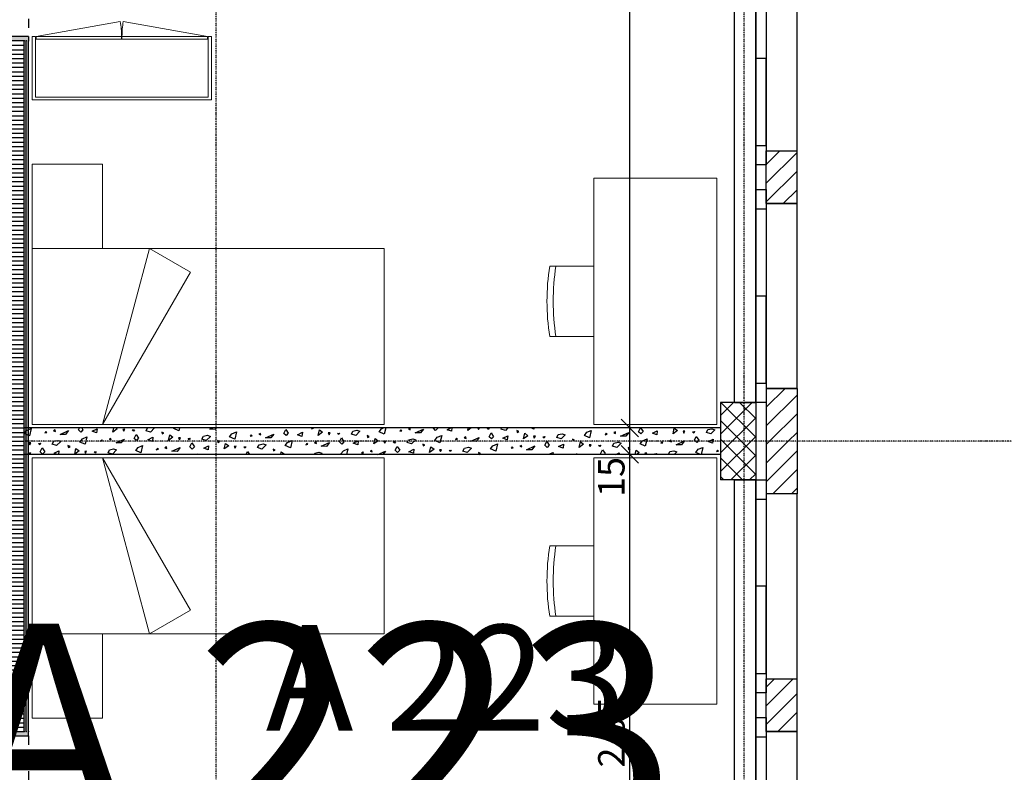
# Model space of a CAD drawing. Units: metres. Extents: x -150 to 196381, y -231 to 95154.
# Drawn here: x 184885 to 190477, y 43118 to 47396 of the extents above; entities that cross this region are included whole.
import ezdxf

# ---------------------------------------------------------------- set-up
doc = ezdxf.new("R2010")
doc.units = ezdxf.units.M
doc.header["$MEASUREMENT"] = 0
doc.set_wipeout_variables(frame=1)
for name, pattern in [('Strich 1_1mm', [100, 50, -50]), ('STRICHPUNKTIERT', [10, 5, -2.5, 0, -2.5]), ('Wipeout_Contour', [1000, 0, -1000])]:
    doc.linetypes.add(name, pattern=pattern)
for name, color, linetype in [('A_ACHSENRASTER', 7, 'Continuous'), ('A_BEMASSUNG', 7, 'Continuous'), ('A_DECKE', 7, 'Continuous'), ('A_DECKENRAND', 7, 'Continuous'), ('A_EINRICHTUNGEN', 7, 'Continuous'), ('A_FENSTER', 7, 'Continuous'), ('A_RAUMNUMMER', 8, 'Continuous'), ('A_RAUMNUMMER_SCHWARZ', 7, 'Continuous'), ('A_WN_BACKSTEIN', 7, 'Continuous'), ('A_WN_LEICHTBAU', 7, 'Continuous'), ('A_WN_SCHRAFFUR', 7, 'Continuous'), ('A_WT_BACKSTEIN', 7, 'Continuous'), ('A_WT_BETON', 7, 'Continuous'), ('A_WT_BETON_SCHRAFFUR', 7, 'Continuous'), ('A_WT_SCHRAFFUR', 7, 'Continuous')]:
    doc.layers.add(name, color=color, linetype=linetype)
doc.styles.add('ERSTELLTER_STIL_1', font='ARIALN.TTF')
doc.styles.add('ERSTELLTER_STIL_2', font='txt')
doc.styles.add('ERSTELLTER_STIL_3', font='arial.ttf')
doc.dimstyles.new('ERSTELLTER_STIL__1', dxfattribs={"dimtxt": 150, "dimasz": 95, "dimexe": 0.18, "dimexo": 300, "dimgap": 0.09, "dimtad": 1, "dimlfac": 0.001, "dimzin": 0, "dimdsep": 46, "dimtxsty": 'ERSTELLTER_STIL_2', "dimblk": 'ARROWHEAD_6', "dimblk1": 'ARROWHEAD_6', "dimblk2": 'ARROWHEAD_6', "dimcen": 0.09, "dimclrd": 7, "dimclre": 7, "dimclrt": 7, "dimazin": 0, "dimtfac": 1, "dimtdec": 4, "dimtmove": 0, "dimatfit": 3, "dimfxl": 1, "dimtolj": 1, "dimtzin": 0, "dimarcsym": 0})
doc.dimstyles.new('ERSTELLTER_STIL__4', dxfattribs={"dimtxt": 150, "dimasz": 95, "dimexe": 0.18, "dimexo": 300, "dimgap": 0.09, "dimtad": 1, "dimlfac": 0.001, "dimzin": 0, "dimdsep": 46, "dimtxsty": 'ERSTELLTER_STIL_2', "dimblk": 'ARROWHEAD_6', "dimblk1": 'ARROWHEAD_6', "dimblk2": 'ARROWHEAD_6', "dimcen": 0.09, "dimclrd": 7, "dimclre": 7, "dimclrt": 7, "dimazin": 0, "dimtfac": 1, "dimtdec": 4, "dimtmove": 2, "dimatfit": 3, "dimfxl": 1, "dimtolj": 1, "dimtzin": 0, "dimarcsym": 0})
pattern_1 = [(45, (0, 0), (-53.03301, 53.03301), [])]

# ---------------------------------------------------------------- blocks, each defined once
blk = doc.blocks.new('*X81')
at = {"layer": 'A_WN_SCHRAFFUR', "linetype": 'Continuous'}
for p, q in [((184924.3, 45061.1), (184949.8, 45071.9)), ((184949.8, 45071.9), (184940, 45030.5)), ((185218.7, 45064), (185224.2, 45075)), ((185237.2, 45075), (185244.1, 45064.7)), ((185413.9, 45051.9), (185419.2, 45075)), ((185432.9, 45075), (185439, 45070.3)), ((185603.4, 45059.6), (185611, 45075)), ((185651.1, 45075), (185627.7, 45051.8)), ((185760.2, 45071.9), (185762.6, 45075)), ((185789.5, 45059), (185760.2, 45071.9)), ((185793.3, 45075), (185789.5, 45059)), ((185965, 45067.3), (185982.2, 45075)), ((186001.6, 45075), (185995.1, 45066.7)), ((186542.7, 45075), (186543.8, 45069.5)), ((186543.8, 45069.5), (186553.3, 45074.4)), ((186553.3, 45074.4), (186552.1, 45075)), ((186939.8, 45070.1), (186951.5, 45075)), ((186964, 45075), (186955.5, 45039.4)), ((187101.9, 45072.7), (187092.8, 45068)), ((187103.5, 45064), (187101.9, 45072.7)), ((187234.3, 45073), (187235.3, 45075)), ((187247.3, 45060.6), (187234.3, 45073)), ((187259.6, 45073.7), (187247.3, 45060.6)), ((187258.8, 45075), (187259.6, 45073.7)), ((187312.5, 45065.3), (187331.7, 45075)), ((187339.7, 45075), (187337.7, 45056)), ((187429.5, 45060.8), (187432.7, 45075)), ((187448.7, 45075), (187429.5, 45060.8)), ((187486.8, 45075), (187491.2, 45065.5)), ((187491.2, 45065.5), (187496.6, 45075)), ((187539.9, 45072.6), (187551.6, 45073.8)), ((187547.3, 45065.7), (187539.9, 45072.6)), ((187551.6, 45073.8), (187547.3, 45065.7)), ((187618.9, 45068.6), (187622.1, 45075)), ((187657.6, 45075), (187643.3, 45060.8)), ((187805, 45068), (187789.2, 45075)), ((187806.7, 45075), (187805, 45068)), ((188400.3, 45053.3), (188411, 45075)), ((188411.7, 45075), (188425.7, 45054.1)), ((188595.5, 45041.2), (188602.8, 45073.3)), ((188602.8, 45073.3), (188620.6, 45059.7)), ((184910.7, 45043.3), (184924.3, 45061.1)), ((184940, 45030.5), (184910.7, 45043.3)), ((185034.1, 45055.4), (185028, 45047.4)), ((185028, 45047.4), (185039.4, 45050.1)), ((185039.4, 45050.1), (185034.1, 45055.4)), ((185086.3, 45063.7), (185077.2, 45059)), ((185077.2, 45059), (185087.9, 45055.1)), ((185087.9, 45055.1), (185086.3, 45063.7)), ((185115.5, 45038.7), (185162.8, 45060)), ((185145.6, 45038.2), (185115.5, 45038.7)), ((185162.8, 45060), (185145.6, 45038.2)), ((185231.8, 45051.7), (185218.7, 45064)), ((185244.1, 45064.7), (185231.8, 45051.7)), ((185240.8, 45012.9), (185266.3, 45023.7)), ((185266.3, 45023.7), (185256.5, 44982.2)), ((185296.9, 45056.3), (185324.6, 45070.3)), ((185322.1, 45047), (185296.9, 45056.3)), ((185324.6, 45070.3), (185322.1, 45047)), ((185402.8, 45015.5), (185393.7, 45010.8)), ((185404.4, 45006.8), (185402.8, 45015.5)), ((185439, 45070.3), (185413.9, 45051.9)), ((185481.8, 45067.4), (185470.9, 45066.7)), ((185470.9, 45066.7), (185475.7, 45056.5)), ((185475.7, 45056.5), (185481.8, 45067.4)), ((185524.4, 45063.7), (185536.1, 45064.8)), ((185531.8, 45056.7), (185524.4, 45063.7)), ((185536.1, 45064.8), (185531.8, 45056.7)), ((185535.2, 45015.8), (185546.2, 45038)), ((185548.3, 45003.5), (185535.2, 45015.8)), ((185546.2, 45038), (185560.6, 45016.5)), ((185560.6, 45016.5), (185548.3, 45003.5)), ((185627.7, 45051.8), (185603.4, 45059.6)), ((185613.4, 45008.1), (185641.1, 45022.1)), ((185641.1, 45022.1), (185638.6, 44998.8)), ((185703.8, 45045.8), (185692.1, 45051.4)), ((185692.1, 45051.4), (185694.3, 45040.9)), ((185694.3, 45040.9), (185703.8, 45045.8)), ((185730.4, 45003.7), (185737.8, 45035.7)), ((185755.5, 45022.1), (185730.4, 45003.7)), ((185737.8, 45035.7), (185755.5, 45022.1)), ((185798.3, 45019.2), (185787.4, 45018.5)), ((185787.4, 45018.5), (185792.2, 45008.3)), ((185792.2, 45008.3), (185798.3, 45019.2)), ((185840.9, 45015.5), (185852.6, 45016.6)), ((185848.3, 45008.5), (185840.9, 45015.5)), ((185852.6, 45016.6), (185848.3, 45008.5)), ((185919.9, 45011.4), (185928.1, 45028.1)), ((185928.1, 45028.1), (185950.9, 45033.3)), ((185968.2, 45027.4), (185944.2, 45003.6)), ((185950.9, 45033.3), (185968.2, 45027.4)), ((185995.1, 45066.7), (185965, 45067.3)), ((186076.7, 45023.7), (186090.3, 45041.5)), ((186106, 45010.8), (186076.7, 45023.7)), ((186090.3, 45041.5), (186115.8, 45052.3)), ((186115.8, 45052.3), (186106, 45010.8)), ((186200.1, 45035.8), (186194, 45027.8)), ((186194, 45027.8), (186205.4, 45030.5)), ((186205.4, 45030.5), (186200.1, 45035.8)), ((186252.4, 45044.1), (186243.2, 45039.4)), ((186243.2, 45039.4), (186254, 45035.4)), ((186254, 45035.4), (186252.4, 45044.1)), ((186281.6, 45019), (186328.8, 45040.4)), ((186311.6, 45018.5), (186281.6, 45019)), ((186328.8, 45040.4), (186311.6, 45018.5)), ((186384.7, 45044.4), (186395.7, 45066.6)), ((186397.8, 45032.1), (186384.7, 45044.4)), ((186395.7, 45066.6), (186410.1, 45045.1)), ((186410.1, 45045.1), (186397.8, 45032.1)), ((186463, 45036.7), (186490.6, 45050.7)), ((186488.2, 45027.4), (186463, 45036.7)), ((186490.6, 45050.7), (186488.2, 45027.4)), ((186579.9, 45032.3), (186587.3, 45064.3)), ((186605, 45050.7), (186579.9, 45032.3)), ((186587.3, 45064.3), (186605, 45050.7)), ((186647.8, 45047.8), (186636.9, 45047.1)), ((186636.9, 45047.1), (186641.7, 45036.9)), ((186641.7, 45036.9), (186647.8, 45047.8)), ((186690.4, 45044.1), (186702.1, 45045.2)), ((186697.8, 45037.1), (186690.4, 45044.1)), ((186702.1, 45045.2), (186697.8, 45037.1)), ((186701.3, 44996.2), (186712.2, 45018.4)), ((186712.2, 45018.4), (186726.6, 44996.9)), ((186769.4, 45040), (186777.6, 45056.6)), ((186793.7, 45032.2), (186769.4, 45040)), ((186777.6, 45056.6), (186800.4, 45061.9)), ((186817.7, 45056), (186793.7, 45032.2)), ((186800.4, 45061.9), (186817.7, 45056)), ((186869.8, 45026.2), (186858.1, 45031.8)), ((186858.1, 45031.8), (186860.3, 45021.3)), ((186860.3, 45021.3), (186869.8, 45026.2)), ((186896.5, 44984.1), (186903.8, 45016.1)), ((186903.8, 45016.1), (186921.5, 45002.5)), ((186926.2, 45052.3), (186939.8, 45070.1)), ((186955.5, 45039.4), (186926.2, 45052.3)), ((187049.6, 45064.4), (187043.5, 45056.4)), ((187043.5, 45056.4), (187055, 45059.1)), ((187055, 45059.1), (187049.6, 45064.4)), ((187092.8, 45068), (187103.5, 45064)), ((187131.1, 45047.6), (187178.3, 45069)), ((187161.1, 45047.1), (187131.1, 45047.6)), ((187178.3, 45069), (187161.1, 45047.1)), ((187242.7, 45004.1), (187256.3, 45021.9)), ((187256.3, 45021.9), (187281.9, 45032.6)), ((187281.9, 45032.6), (187272, 44991.2)), ((187337.7, 45056), (187312.5, 45065.3)), ((187366.1, 45016.2), (187360, 45008.2)), ((187371.5, 45010.9), (187366.1, 45016.2)), ((187418.4, 45024.5), (187409.3, 45019.8)), ((187409.3, 45019.8), (187420, 45015.8)), ((187420, 45015.8), (187418.4, 45024.5)), ((187447.6, 44999.4), (187494.8, 45020.8)), ((187494.8, 45020.8), (187477.6, 44998.9)), ((187550.8, 45024.8), (187561.8, 45047)), ((187563.8, 45012.4), (187550.8, 45024.8)), ((187561.8, 45047), (187576.1, 45025.5)), ((187576.1, 45025.5), (187563.8, 45012.4)), ((187643.3, 45060.8), (187618.9, 45068.6)), ((187629, 45017.1), (187656.6, 45031.1)), ((187654.2, 45007.8), (187629, 45017.1)), ((187656.6, 45031.1), (187654.2, 45007.8)), ((187719.4, 45054.8), (187707.7, 45060.4)), ((187707.7, 45060.4), (187709.8, 45049.8)), ((187709.8, 45049.8), (187719.4, 45054.8)), ((187746, 45012.6), (187753.3, 45044.7)), ((187771.1, 45031.1), (187746, 45012.6)), ((187753.3, 45044.7), (187771.1, 45031.1)), ((187813.8, 45028.2), (187802.9, 45027.5)), ((187802.9, 45027.5), (187807.7, 45017.3)), ((187807.7, 45017.3), (187813.8, 45028.2)), ((187856.4, 45024.4), (187868.1, 45025.6)), ((187863.8, 45017.5), (187856.4, 45024.4)), ((187868.1, 45025.6), (187863.8, 45017.5)), ((187935.4, 45020.4), (187943.7, 45037)), ((187959.8, 45012.6), (187935.4, 45020.4)), ((187943.7, 45037), (187966.4, 45042.3)), ((187983.8, 45036.4), (187959.8, 45012.6)), ((187966.4, 45042.3), (187983.8, 45036.4)), ((188092.3, 45032.7), (188105.8, 45050.5)), ((188121.5, 45019.8), (188092.3, 45032.7)), ((188105.8, 45050.5), (188131.4, 45061.2)), ((188131.4, 45061.2), (188121.5, 45019.8)), ((188215.6, 45044.8), (188209.6, 45036.8)), ((188209.6, 45036.8), (188221, 45039.4)), ((188221, 45039.4), (188215.6, 45044.8)), ((188267.9, 45053.1), (188258.8, 45048.4)), ((188258.8, 45048.4), (188269.5, 45044.4)), ((188269.5, 45044.4), (188267.9, 45053.1)), ((188297.1, 45028), (188344.3, 45049.3)), ((188327.2, 45027.5), (188297.1, 45028)), ((188344.3, 45049.3), (188327.2, 45027.5)), ((188413.4, 45041), (188400.3, 45053.3)), ((188425.7, 45054.1), (188413.4, 45041)), ((188478.5, 45045.7), (188506.2, 45059.6)), ((188503.7, 45036.4), (188478.5, 45045.7)), ((188506.2, 45059.6), (188503.7, 45036.4)), ((188620.6, 45059.7), (188595.5, 45041.2)), ((188663.3, 45056.7), (188652.5, 45056.1)), ((188652.5, 45056.1), (188657.2, 45045.9)), ((188657.2, 45045.9), (188663.3, 45056.7)), ((188705.9, 45053), (188717.6, 45054.2)), ((188713.3, 45046.1), (188705.9, 45053)), ((188717.6, 45054.2), (188713.3, 45046.1)), ((188716.8, 45005.1), (188727.8, 45027.4)), ((188727.8, 45027.4), (188742.2, 45005.9)), ((188784.9, 45049), (188793.2, 45065.6)), ((188809.3, 45041.2), (188784.9, 45049)), ((188793.2, 45065.6), (188816, 45070.8)), ((188833.3, 45064.9), (188809.3, 45041.2)), ((188816, 45070.8), (188833.3, 45064.9)), ((184948.8, 44990.6), (184937.9, 44989.9)), ((184937.9, 44989.9), (184942.6, 44979.7)), ((184942.6, 44979.7), (184948.8, 44990.6)), ((184991.3, 44986.9), (185003.1, 44988)), ((184998.7, 44979.9), (184991.3, 44986.9)), ((185003.1, 44988), (184998.7, 44979.9)), ((185002.2, 44939), (185013.2, 44961.2)), ((185013.2, 44961.2), (185027.6, 44939.7)), ((185070.3, 44982.8), (185078.6, 44999.5)), ((185094.7, 44975), (185070.3, 44982.8)), ((185078.6, 44999.5), (185101.4, 45004.7)), ((185118.7, 44998.8), (185094.7, 44975)), ((185101.4, 45004.7), (185118.7, 44998.8)), ((185170.8, 44969), (185159.1, 44974.6)), ((185159.1, 44974.6), (185161.3, 44964.1)), ((185161.3, 44964.1), (185170.8, 44969)), ((185227.2, 44995.1), (185240.8, 45012.9)), ((185256.5, 44982.2), (185227.2, 44995.1)), ((185350.6, 45007.2), (185344.5, 44999.2)), ((185344.5, 44999.2), (185355.9, 45001.9)), ((185355.9, 45001.9), (185350.6, 45007.2)), ((185393.7, 45010.8), (185404.4, 45006.8)), ((185432, 44990.5), (185479.3, 45011.8)), ((185462.1, 44990), (185432, 44990.5)), ((185479.3, 45011.8), (185462.1, 44990)), ((185543.7, 44946.9), (185557.3, 44964.7)), ((185557.3, 44964.7), (185582.8, 44975.5)), ((185582.8, 44975.5), (185573, 44934)), ((185638.6, 44998.8), (185613.4, 45008.1)), ((185719.3, 44967.3), (185710.2, 44962.6)), ((185710.2, 44962.6), (185721, 44958.6)), ((185721, 44958.6), (185719.3, 44967.3)), ((185748.5, 44942.3), (185795.8, 44963.6)), ((185795.8, 44963.6), (185778.6, 44941.7)), ((185851.7, 44967.6), (185862.7, 44989.8)), ((185864.8, 44955.3), (185851.7, 44967.6)), ((185862.7, 44989.8), (185877.1, 44968.3)), ((185877.1, 44968.3), (185864.8, 44955.3)), ((185944.2, 45003.6), (185919.9, 45011.4)), ((185929.9, 44959.9), (185957.6, 44973.9)), ((185955.2, 44950.6), (185929.9, 44959.9)), ((185957.6, 44973.9), (185955.2, 44950.6)), ((186020.3, 44997.6), (186008.6, 45003.2)), ((186008.6, 45003.2), (186010.8, 44992.7)), ((186010.8, 44992.7), (186020.3, 44997.6)), ((186046.9, 44955.5), (186054.3, 44987.5)), ((186072, 44973.9), (186046.9, 44955.5)), ((186054.3, 44987.5), (186072, 44973.9)), ((186114.8, 44971), (186103.9, 44970.3)), ((186103.9, 44970.3), (186108.7, 44960.1)), ((186108.7, 44960.1), (186114.8, 44971)), ((186157.4, 44967.3), (186169.1, 44968.4)), ((186164.8, 44960.3), (186157.4, 44967.3)), ((186169.1, 44968.4), (186164.8, 44960.3)), ((186236.4, 44963.2), (186244.6, 44979.9)), ((186260.7, 44955.4), (186236.4, 44963.2)), ((186244.6, 44979.9), (186267.4, 44985.1)), ((186284.7, 44979.2), (186260.7, 44955.4)), ((186267.4, 44985.1), (186284.7, 44979.2)), ((186393.2, 44975.5), (186406.8, 44993.3)), ((186422.5, 44962.6), (186393.2, 44975.5)), ((186406.8, 44993.3), (186432.3, 45004.1)), ((186432.3, 45004.1), (186422.5, 44962.6)), ((186516.6, 44987.6), (186510.5, 44979.6)), ((186510.5, 44979.6), (186521.9, 44982.3)), ((186521.9, 44982.3), (186516.6, 44987.6)), ((186568.9, 44995.9), (186559.8, 44991.2)), ((186559.8, 44991.2), (186570.5, 44987.2)), ((186570.5, 44987.2), (186568.9, 44995.9)), ((186598.1, 44970.8), (186645.3, 44992.2)), ((186628.1, 44970.3), (186598.1, 44970.8)), ((186645.3, 44992.2), (186628.1, 44970.3)), ((186714.3, 44983.9), (186701.3, 44996.2)), ((186726.6, 44996.9), (186714.3, 44983.9)), ((186779.5, 44988.5), (186807.1, 45002.5)), ((186804.7, 44979.2), (186779.5, 44988.5)), ((186807.1, 45002.5), (186804.7, 44979.2)), ((186921.5, 45002.5), (186896.5, 44984.1)), ((186964.3, 44999.6), (186953.4, 44998.9)), ((186953.4, 44998.9), (186958.2, 44988.7)), ((186958.2, 44988.7), (186964.3, 44999.6)), ((187006.9, 44995.9), (187018.6, 44997)), ((187014.3, 44988.9), (187006.9, 44995.9)), ((187018.6, 44997), (187014.3, 44988.9)), ((187017.8, 44948), (187028.8, 44970.2)), ((187028.8, 44970.2), (187043.1, 44948.7)), ((187085.9, 44991.8), (187094.1, 45008.4)), ((187110.2, 44984), (187085.9, 44991.8)), ((187094.1, 45008.4), (187116.9, 45013.7)), ((187134.2, 45007.8), (187110.2, 44984)), ((187116.9, 45013.7), (187134.2, 45007.8)), ((187186.3, 44978), (187174.6, 44983.6)), ((187174.6, 44983.6), (187176.8, 44973.1)), ((187176.8, 44973.1), (187186.3, 44978)), ((187213, 44935.8), (187220.3, 44967.9)), ((187220.3, 44967.9), (187238, 44954.3)), ((187272, 44991.2), (187242.7, 45004.1)), ((187360, 45008.2), (187371.5, 45010.9)), ((187402.4, 44943.6), (187410.6, 44960.2)), ((187410.6, 44960.2), (187433.4, 44965.5)), ((187450.7, 44959.6), (187426.7, 44935.8)), ((187433.4, 44965.5), (187450.7, 44959.6)), ((187477.6, 44998.9), (187447.6, 44999.4)), ((187559.3, 44955.9), (187572.8, 44973.7)), ((187572.8, 44973.7), (187598.4, 44984.4)), ((187598.4, 44984.4), (187588.5, 44943)), ((187682.6, 44968), (187676.6, 44960)), ((187676.6, 44960), (187688, 44962.7)), ((187688, 44962.7), (187682.6, 44968)), ((187734.9, 44976.3), (187725.8, 44971.6)), ((187725.8, 44971.6), (187736.5, 44967.6)), ((187736.5, 44967.6), (187734.9, 44976.3)), ((187764.1, 44951.2), (187811.3, 44972.6)), ((187811.3, 44972.6), (187794.2, 44950.7)), ((187867.3, 44976.5), (187878.3, 44998.8)), ((187880.3, 44964.2), (187867.3, 44976.5)), ((187878.3, 44998.8), (187892.7, 44977.3)), ((187892.7, 44977.3), (187880.3, 44964.2)), ((187945.5, 44968.9), (187973.2, 44982.9)), ((187970.7, 44959.6), (187945.5, 44968.9)), ((187973.2, 44982.9), (187970.7, 44959.6)), ((188035.9, 45006.6), (188024.2, 45012.2)), ((188024.2, 45012.2), (188026.3, 45001.6)), ((188026.3, 45001.6), (188035.9, 45006.6)), ((188062.5, 44964.4), (188069.8, 44996.5)), ((188087.6, 44982.9), (188062.5, 44964.4)), ((188069.8, 44996.5), (188087.6, 44982.9)), ((188130.3, 44979.9), (188119.5, 44979.3)), ((188119.5, 44979.3), (188124.2, 44969.1)), ((188124.2, 44969.1), (188130.3, 44979.9)), ((188172.9, 44976.2), (188184.6, 44977.4)), ((188180.3, 44969.3), (188172.9, 44976.2)), ((188184.6, 44977.4), (188180.3, 44969.3)), ((188251.9, 44972.2), (188260.2, 44988.8)), ((188276.3, 44964.4), (188251.9, 44972.2)), ((188260.2, 44988.8), (188283, 44994)), ((188300.3, 44988.2), (188276.3, 44964.4)), ((188283, 44994), (188300.3, 44988.2)), ((188352.4, 44958.4), (188340.7, 44964)), ((188340.7, 44964), (188342.8, 44953.4)), ((188408.8, 44984.5), (188422.3, 45002.3)), ((188438, 44971.6), (188408.8, 44984.5)), ((188422.3, 45002.3), (188447.9, 45013)), ((188447.9, 45013), (188438, 44971.6)), ((188532.1, 44996.6), (188526.1, 44988.6)), ((188526.1, 44988.6), (188537.5, 44991.2)), ((188537.5, 44991.2), (188532.1, 44996.6)), ((188584.4, 45004.8), (188575.3, 45000.2)), ((188575.3, 45000.2), (188586, 44996.2)), ((188586, 44996.2), (188584.4, 45004.8)), ((188613.6, 44979.8), (188660.9, 45001.1)), ((188643.7, 44979.3), (188613.6, 44979.8)), ((188660.9, 45001.1), (188643.7, 44979.3)), ((188729.9, 44992.8), (188716.8, 45005.1)), ((188742.2, 45005.9), (188729.9, 44992.8)), ((188738.8, 44954), (188764.4, 44964.8)), ((188764.4, 44964.8), (188754.9, 44925)), ((188795, 44997.5), (188822.7, 45011.4)), ((188820.2, 44988.2), (188795, 44997.5)), ((188822.7, 45011.4), (188820.2, 44988.2)), ((184924.1, 44925), (184946.3, 44935)), ((184946.3, 44935), (184938.4, 44925)), ((185015.3, 44926.7), (185002.2, 44939)), ((185027.6, 44939.7), (185015.3, 44926.7)), ((185080.4, 44931.3), (185108.1, 44945.3)), ((185097.6, 44925), (185080.4, 44931.3)), ((185108.1, 44945.3), (185105.9, 44925)), ((185197.4, 44926.9), (185204.7, 44958.9)), ((185222.5, 44945.3), (185197.4, 44926.9)), ((185204.7, 44958.9), (185222.5, 44945.3)), ((185265.3, 44942.4), (185254.4, 44941.7)), ((185254.4, 44941.7), (185259.2, 44931.5)), ((185259.2, 44931.5), (185265.3, 44942.4)), ((185307.8, 44938.7), (185319.6, 44939.8)), ((185315.3, 44931.7), (185307.8, 44938.7)), ((185319.6, 44939.8), (185315.3, 44931.7)), ((185386.9, 44934.6), (185395.1, 44951.3)), ((185411.2, 44926.8), (185386.9, 44934.6)), ((185395.1, 44951.3), (185417.9, 44956.5)), ((185435.2, 44950.6), (185411.2, 44926.8)), ((185417.9, 44956.5), (185435.2, 44950.6)), ((185478.6, 44925), (185475.6, 44926.4)), ((185475.6, 44926.4), (185475.9, 44925)), ((185573, 44934), (185543.7, 44946.9)), ((185667.1, 44959), (185661, 44951)), ((185661, 44951), (185672.4, 44953.7)), ((185672.4, 44953.7), (185667.1, 44959)), ((185778.6, 44941.7), (185748.5, 44942.3)), ((185894, 44925), (185899.3, 44927.3)), ((185899.3, 44927.3), (185898.8, 44925)), ((186171, 44925), (186179.2, 44941.6)), ((186179.2, 44941.6), (186190.3, 44925)), ((186272.8, 44925), (186274.1, 44925.7)), ((186274.1, 44925.7), (186274, 44925)), ((186336.8, 44949.4), (186325.1, 44955)), ((186325.1, 44955), (186327.3, 44944.5)), ((186327.3, 44944.5), (186336.8, 44949.4)), ((186367.5, 44925), (186370.8, 44939.3)), ((186370.8, 44939.3), (186388.5, 44925.7)), ((186388.5, 44925.7), (186387.6, 44925)), ((186557.8, 44925), (186561.1, 44931.6)), ((186561.1, 44931.6), (186583.9, 44936.9)), ((186583.9, 44936.9), (186601.2, 44931)), ((186601.2, 44931), (186595.2, 44925)), ((186709.7, 44927.3), (186723.3, 44945.1)), ((186715, 44925), (186709.7, 44927.3)), ((186723.3, 44945.1), (186748.9, 44955.8)), ((186748.9, 44955.8), (186741.5, 44925)), ((186833.1, 44939.4), (186827, 44931.4)), ((186827, 44931.4), (186838.4, 44934.1)), ((186838.4, 44934.1), (186833.1, 44939.4)), ((186885.4, 44947.7), (186876.3, 44943)), ((186876.3, 44943), (186887, 44939)), ((186887, 44939), (186885.4, 44947.7)), ((186919.8, 44925), (186961.8, 44944)), ((186961.8, 44944), (186946.9, 44925)), ((187030.8, 44935.6), (187017.8, 44948)), ((187043.1, 44948.7), (187030.8, 44935.6)), ((187096, 44940.3), (187123.6, 44954.3)), ((187121.2, 44931), (187096, 44940.3)), ((187123.6, 44954.3), (187121.2, 44931)), ((187238, 44954.3), (187213, 44935.8)), ((187280.8, 44951.4), (187269.9, 44950.7)), ((187269.9, 44950.7), (187274.7, 44940.5)), ((187274.7, 44940.5), (187280.8, 44951.4)), ((187323.4, 44947.6), (187335.1, 44948.8)), ((187330.8, 44940.7), (187323.4, 44947.6)), ((187335.1, 44948.8), (187330.8, 44940.7)), ((187426.7, 44935.8), (187402.4, 44943.6)), ((187502.8, 44929.8), (187491.2, 44935.4)), ((187491.2, 44935.4), (187493.3, 44925)), ((187493.6, 44925), (187502.8, 44929.8)), ((187588.5, 44943), (187559.3, 44955.9)), ((187794.2, 44950.7), (187764.1, 44951.2)), ((187889, 44925), (187889.3, 44925.5)), ((187889.3, 44925.5), (187914.9, 44936.2)), ((187914.9, 44936.2), (187912.2, 44925)), ((188051.4, 44928.1), (188045.5, 44925)), ((188052, 44925), (188051.4, 44928.1)), ((188183.8, 44928.3), (188194.8, 44950.6)), ((188187.3, 44925), (188183.8, 44928.3)), ((188194.8, 44950.6), (188209.2, 44929.1)), ((188209.2, 44929.1), (188205.3, 44925)), ((188270.6, 44925), (188289.7, 44934.6)), ((188289.7, 44934.6), (188288.6, 44925)), ((188342.8, 44953.4), (188352.4, 44958.4)), ((188381, 44925), (188386.3, 44948.3)), ((188386.3, 44948.3), (188404.1, 44934.7)), ((188404.1, 44934.7), (188390.9, 44925)), ((188446.8, 44931.7), (188436, 44931.1)), ((188436, 44931.1), (188438.8, 44925)), ((188443, 44925), (188446.8, 44931.7)), ((188489.4, 44928), (188501.1, 44929.2)), ((188492.6, 44925), (188489.4, 44928)), ((188501.1, 44929.2), (188498.9, 44925)), ((188568.9, 44925), (188576.7, 44940.6)), ((188576.7, 44940.6), (188599.5, 44945.8)), ((188599.5, 44945.8), (188616.8, 44939.9)), ((188616.8, 44939.9), (188601.7, 44925)), ((188725.3, 44936.3), (188738.8, 44954)), ((188750.9, 44925), (188725.3, 44936.3)), ((188848.6, 44948.4), (188842.6, 44940.4)), ((188842.6, 44940.4), (188854, 44943)), ((188854, 44943), (188848.6, 44948.4))]:
    blk.add_line(p, q, dxfattribs=at)
blk = doc.blocks.new('Schraffur_763', base_point=(0, 0))
at = {"layer": 'A_WN_SCHRAFFUR', "linetype": 'Continuous'}
blk.add_blockref('*X81', (0, 0), dxfattribs=at)
blk = doc.blocks.new('Wandabschluss 1 12_10')
at = {"layer": 'A_WN_LEICHTBAU', "linetype": 'Continuous'}
blk.add_hatch(color=256, dxfattribs=at).paths.add_polyline_path([(0, -25), (150, -25), (150, 0), (0, 0)], flags=0)
for p, q in [((150, 0), (0, 0)), ((0, 0), (0, -25)), ((150, 0), (0, 0)), ((0, 0), (0, -25)), ((150, 0), (150, -25)), ((150, 0), (150, -25)), ((125, -25), (25, -25))]:
    blk.add_line(p, q, dxfattribs=at)
for p in [(0, -25), (0, -25), (12.5, -25), (12.5, -25), (25, -25), (125, -25), (137.5, -25), (137.5, -25), (150, -25), (150, -25)]:
    blk.add_point(p, dxfattribs=at)
blk = doc.blocks.new('Wandabschluss 1 12')
at = {"layer": 'A_WN_LEICHTBAU', "linetype": 'Continuous'}
blk.add_hatch(color=256, dxfattribs=at).paths.add_polyline_path([(0, -25), (150, -25), (150, 0), (0, 0)], flags=0)
for p, q in [((150, 0), (0, 0)), ((0, 0), (0, -25)), ((150, 0), (0, 0)), ((0, 0), (0, -25)), ((150, 0), (150, -25)), ((150, 0), (150, -25)), ((125, -25), (25, -25))]:
    blk.add_line(p, q, dxfattribs=at)
for p in [(0, -25), (0, -25), (12.5, -25), (12.5, -25), (25, -25), (125, -25), (137.5, -25), (137.5, -25), (150, -25), (150, -25)]:
    blk.add_point(p, dxfattribs=at)
blk = doc.blocks.new('Wand_470', base_point=(184935, 47300))
at = {"layer": 'A_WN_LEICHTBAU', "linetype": 'Continuous'}
for points in [[(184922.5, 47275), (184910, 47275), (184910, 43350), (184922.5, 43350)], [(184935, 47275), (184922.5, 47275), (184922.5, 43350), (184935, 43350)], [(184785, 45950), (184785, 45937.5), (184797.5, 45937.5), (184797.5, 45950)], [(184785, 45937.5), (184785, 45925), (184797.5, 45925), (184797.5, 45937.5)], [(184785, 44050), (184785, 44037.5), (184797.5, 44037.5), (184797.5, 44050)], [(184785, 44037.5), (184785, 44025), (184797.5, 44025), (184797.5, 44037.5)], [(184785, 44025), (184785, 43350), (184797.5, 43350), (184797.5, 44025)]]:
    blk.add_hatch(color=256, dxfattribs=at).paths.add_polyline_path(points, flags=0)
at = {"color": 254, "linetype": 'Wipeout_Contour', "lineweight": 0, "ltscale": 759899.07135}
blk.add_wipeout([(184785, 44100), (184785, 44050), (184797.5, 44050), (184797.5, 44100)], dxfattribs=at).dxf.layer = 'A_WN_LEICHTBAU'
at = {"layer": 'A_WN_LEICHTBAU', "linetype": 'Continuous'}
for points in [[(184785, 45925), (184785, 44125), (184797.5, 44125), (184797.5, 45925)], [(184785, 44125), (184785, 44112.5), (184797.5, 44112.5), (184797.5, 44125)], [(184785, 44112.5), (184785, 44100), (184797.5, 44100), (184797.5, 44112.5)], [(184797.5, 44050), (184797.5, 44037.5), (184810, 44037.5), (184810, 44050)], [(184797.5, 43350), (184810, 43350), (184810, 44037.5), (184797.5, 44037.5)]]:
    blk.add_hatch(color=256, dxfattribs=at).paths.add_polyline_path(points, flags=0)
at = {"color": 254, "linetype": 'Wipeout_Contour', "lineweight": 0, "ltscale": 761770.759177}
blk.add_wipeout([(184785, 46150), (184785, 45950), (184797.5, 45950), (184797.5, 46150)], dxfattribs=at).dxf.layer = 'A_WN_LEICHTBAU'
at = {"color": 254, "linetype": 'Wipeout_Contour', "lineweight": 0, "ltscale": 759947.707174}
blk.add_wipeout([(184797.5, 44100), (184797.5, 44050), (184810, 44050), (184810, 44100)], dxfattribs=at).dxf.layer = 'A_WN_LEICHTBAU'
at = {"layer": 'A_WN_LEICHTBAU', "linetype": 'Continuous'}
for points in [[(184785, 46175), (184797.5, 46175), (184797.5, 47275), (184785, 47275)], [(184785, 46175), (184785, 46162.5), (184797.5, 46162.5), (184797.5, 46175)], [(184785, 46162.5), (184785, 46150), (184797.5, 46150), (184797.5, 46162.5)], [(184797.5, 45950), (184797.5, 45937.5), (184810, 45937.5), (184810, 45950)], [(184797.5, 45937.5), (184797.5, 44112.5), (184810, 44112.5), (184810, 45937.5)], [(184797.5, 44112.5), (184797.5, 44100), (184810, 44100), (184810, 44112.5)]]:
    blk.add_hatch(color=256, dxfattribs=at).paths.add_polyline_path(points, flags=0)
at = {"color": 254, "linetype": 'Wipeout_Contour', "lineweight": 0, "ltscale": 761819.27551}
blk.add_wipeout([(184797.5, 46150), (184797.5, 45950), (184810, 45950), (184810, 46150)], dxfattribs=at).dxf.layer = 'A_WN_LEICHTBAU'
at = {"layer": 'A_WN_LEICHTBAU', "linetype": 'Continuous'}
for points in [[(184797.5, 46162.5), (184810, 46162.5), (184810, 47275), (184797.5, 47275)], [(184797.5, 46162.5), (184797.5, 46150), (184810, 46150), (184810, 46162.5)]]:
    blk.add_hatch(color=256, dxfattribs=at).paths.add_polyline_path(points, flags=0)
at = {"color": 254, "linetype": 'Wipeout_Contour', "lineweight": 0, "ltscale": 761367.981541}
blk.add_wipeout([(184910, 47275), (184810, 47275), (184810, 43350), (184910, 43350)], dxfattribs=at).dxf.layer = 'A_WN_LEICHTBAU'
at = {"layer": 'A_WN_LEICHTBAU', "linetype": 'Continuous'}
h = blk.add_hatch(dxfattribs=at)
h.set_pattern_fill('K__DÄMMSTOFF_VERTIKAL', color=256, style=0, pattern_type=2)
h.set_pattern_definition([(1e-14, (0, 0), (0, 25), [])])
h.paths.add_polyline_path([(184910, 47275), (184810, 47275), (184810, 43350), (184910, 43350)], flags=0)
for p, q in [((184785, 47275), (184785, 46175)), ((184797.5, 47275), (184797.5, 46162.5)), ((184810, 47275), (184810, 43350)), ((184910, 43350), (184910, 47275)), ((184922.5, 43350), (184922.5, 47275)), ((184935, 43350), (184935, 47275)), ((184797.5, 46162.5), (184785, 46162.5)), ((184797.5, 46150), (184785, 46150)), ((184810, 46150), (184797.5, 46150)), ((184785, 45950), (184797.5, 45950)), ((184785, 45937.5), (184797.5, 45937.5)), ((184785, 45925), (184785, 44125)), ((184797.5, 45950), (184810, 45950)), ((184797.5, 45937.5), (184797.5, 44112.5)), ((184797.5, 44112.5), (184785, 44112.5)), ((184797.5, 44100), (184785, 44100)), ((184810, 44100), (184797.5, 44100)), ((184785, 44050), (184797.5, 44050)), ((184785, 44037.5), (184797.5, 44037.5)), ((184785, 44025), (184785, 43350)), ((184797.5, 44050), (184810, 44050)), ((184797.5, 44037.5), (184797.5, 43350))]:
    blk.add_line(p, q, dxfattribs=at)
at = {"layer": 'A_WN_LEICHTBAU', "color": 1, "linetype": 'Continuous', "lineweight": 20}
blk.add_blockref('Wandabschluss 1 12', (184785, 47300), dxfattribs=at)
at = {"layer": 'A_WN_LEICHTBAU', "color": 1, "linetype": 'Continuous', "lineweight": 20, "rotation": 180}
blk.add_blockref('Wandabschluss 1 12_10', (184935, 43325), dxfattribs=at)
blk = doc.blocks.new('Wand_1222', base_point=(184955, 46940))
at = {"layer": 'A_EINRICHTUNGEN', "color": 252, "linetype": 'Continuous', "lineweight": 20}
for p, q in [((184975, 47300), (184955, 47300)), ((184955, 47300), (184955, 46940)), ((184975, 46955), (184975, 47300))]:
    blk.add_line(p, q, dxfattribs=at)
blk = doc.blocks.new('Wand_597', base_point=(185464, 47300))
at = {"layer": 'A_EINRICHTUNGEN', "color": 252, "linetype": 'Continuous', "lineweight": 20}
for p, q in [((185464, 47300), (184978, 47300)), ((184978, 47300), (184978, 47285)), ((184978, 47285), (185464, 47285)), ((185464, 47285), (185464, 47300))]:
    blk.add_line(p, q, dxfattribs=at)
blk = doc.blocks.new('Wand_596', base_point=(185975, 46940))
at = {"layer": 'A_EINRICHTUNGEN', "color": 252, "linetype": 'Continuous', "lineweight": 20}
for p, q in [((184955, 46940), (185975, 46940)), ((185955, 46955), (184975, 46955))]:
    blk.add_line(p, q, dxfattribs=at)
blk = doc.blocks.new('Wand_595', base_point=(185975, 46940))
at = {"layer": 'A_EINRICHTUNGEN', "color": 252, "linetype": 'Continuous', "lineweight": 20}
for p, q in [((185975, 47300), (185955, 47300)), ((185955, 47300), (185955, 46955)), ((185975, 46940), (185975, 47300))]:
    blk.add_line(p, q, dxfattribs=at)
blk = doc.blocks.new('Wand_594', base_point=(185466, 47300))
at = {"layer": 'A_EINRICHTUNGEN', "color": 252, "linetype": 'Continuous', "lineweight": 20}
for p, q in [((185952, 47300), (185466, 47300)), ((185466, 47300), (185466, 47285)), ((185466, 47285), (185952, 47285)), ((185952, 47285), (185952, 47300))]:
    blk.add_line(p, q, dxfattribs=at)
blk = doc.blocks.new('*D1073')
at = {"layer": 'A_BEMASSUNG', "linetype": 'Continuous', "transparency": 16777216}
for p, q in [((188300.3, 44975), (188400.3, 44875)), ((188444, 44925), (188050.3, 44925)), ((188350.3, 42075), (188350.3, 44925)), ((188300.3, 42125), (188400.3, 42025)), ((188444, 42075), (188050.3, 42075))]:
    blk.add_line(p, q, dxfattribs=at)
at = {"layer": 'A_BEMASSUNG', "transparency": 16777216, "char_height": 150, "attachment_point": 1, "rotation": 90, "style": 'ERSTELLTER_STIL_1'}
for s, insert in [('{15}', (188170.3, 44683)), ('{2.85}', (188170.3, 43145.1))]:
    blk.add_mtext(s, dxfattribs=dict(at, insert=insert))
blk = doc.blocks.new('ARROWHEAD_6')
at = {"color": 0, "linetype": 'Continuous', "lineweight": 0}
for p, q in [((0, 0), (-1, 0)), ((-0.5, -0.5), (0.5, 0.5))]:
    blk.add_line(p, q, dxfattribs=at)
blk = doc.blocks.new('*D1074')
at = {"layer": 'A_BEMASSUNG', "linetype": 'Continuous', "transparency": 16777216}
for p, q in [((188444, 45075), (188050.3, 45075)), ((188300.3, 45125), (188400.3, 45025)), ((188350.3, 44925), (188350.3, 45075)), ((188300.3, 44975), (188400.3, 44875)), ((188444, 44925), (188050.3, 44925))]:
    blk.add_line(p, q, dxfattribs=at)
blk = doc.blocks.new('*D1075')
at = {"layer": 'A_BEMASSUNG', "linetype": 'Continuous', "transparency": 16777216}
for p, q in [((188300.3, 50915), (188400.3, 50815)), ((188444, 50865), (188050.3, 50865)), ((188350.3, 45075), (188350.3, 50865)), ((188444, 45075), (188050.3, 45075)), ((188300.3, 45125), (188400.3, 45025))]:
    blk.add_line(p, q, dxfattribs=at)
at = {"layer": 'A_BEMASSUNG', "transparency": 16777216, "char_height": 150, "attachment_point": 1, "rotation": 90, "style": 'ERSTELLTER_STIL_1'}
for s, insert in [('{20}', (188170.3, 50623)), ('{5.79}', (188170.3, 47640.9))]:
    blk.add_mtext(s, dxfattribs=dict(at, insert=insert))
blk = doc.blocks.new('*D1076')
at = {"layer": 'A_BEMASSUNG', "linetype": 'Continuous', "transparency": 16777216}
for p, q in [((188300.3, 51115), (188400.3, 51015)), ((188444, 51065), (188050.3, 51065)), ((188350.3, 50865), (188350.3, 51065)), ((188300.3, 50915), (188400.3, 50815)), ((188444, 50865), (188050.3, 50865))]:
    blk.add_line(p, q, dxfattribs=at)
blk = doc.blocks.new('*D1077')
at = {"layer": 'A_BEMASSUNG', "linetype": 'Continuous', "transparency": 16777216}
for p, q in [((188400.3, 51250), (188300.3, 51350)), ((188350.3, 51300), (188350.3, 51375)), ((188444, 51300), (188050.3, 51300)), ((188350.3, 51065), (188350.3, 51300)), ((188300.3, 51115), (188400.3, 51015)), ((188444, 51065), (188050.3, 51065))]:
    blk.add_line(p, q, dxfattribs=at)
at = {"layer": 'A_BEMASSUNG', "transparency": 16777216, "insert": (188170.3, 51350), "char_height": 150, "attachment_point": 1, "rotation": 90, "style": 'ERSTELLTER_STIL_1'}
blk.add_mtext('{23\\H0.660000x;\\A1{\\H0.7x;\\S5^  ;}}', dxfattribs=at)
blk = doc.blocks.new('*D1150')
at = {"layer": 'A_BEMASSUNG', "linetype": 'Continuous', "transparency": 16777216}
for p, q in [((184435, 48050), (184535, 47950)), ((184785, 48000), (184391.3, 48000)), ((184485, 47300), (184485, 48000)), ((184435, 47350), (184535, 47250)), ((184785, 47300), (184391.3, 47300))]:
    blk.add_line(p, q, dxfattribs=at)
at = {"layer": 'A_BEMASSUNG', "transparency": 16777216, "insert": (184305, 47554), "char_height": 150, "attachment_point": 1, "rotation": 90, "style": 'ERSTELLTER_STIL_1'}
blk.add_mtext('{70}', dxfattribs=at)
blk = doc.blocks.new('*D1151')
at = {"layer": 'A_BEMASSUNG', "linetype": 'Continuous', "transparency": 16777216}
for p, q in [((184435, 48750), (184535, 48650)), ((184785, 48700), (184391.3, 48700)), ((184485, 48000), (184485, 48700)), ((184435, 48050), (184535, 47950)), ((184785, 48000), (184391.3, 48000))]:
    blk.add_line(p, q, dxfattribs=at)
at = {"layer": 'A_BEMASSUNG', "transparency": 16777216, "insert": (184305, 48159.2), "char_height": 150, "attachment_point": 1, "rotation": 90, "style": 'ERSTELLTER_STIL_1'}
blk.add_mtext('{70}', dxfattribs=at)
blk = doc.blocks.new('*D1152')
at = {"layer": 'A_BEMASSUNG', "linetype": 'Continuous', "transparency": 16777216}
for p, q in [((184435, 48850), (184535, 48750)), ((184785, 48800), (184391.3, 48800)), ((184485, 48700), (184485, 48800)), ((184435, 48750), (184535, 48650)), ((184785, 48700), (184391.3, 48700))]:
    blk.add_line(p, q, dxfattribs=at)

msp = doc.modelspace()

# ---------------------------------------------------------------- hatches: boundary and pattern name
at = {"layer": 'A_WT_BETON_SCHRAFFUR', "linetype": 'Continuous'}
h = msp.add_hatch(dxfattribs=at)
h.set_pattern_fill('BETON', color=256, style=0, pattern_type=2)
h.set_pattern_definition([(45, (0, 0), (-53.03301, 53.03301), []), (135, (0, 0), (53.03301, 53.03301), [])])
h.paths.add_polyline_path([(188865, 44780), (189065, 44780), (189065, 45220), (188865, 45220)], flags=0)
at = {"layer": 'A_WT_SCHRAFFUR', "linetype": 'Continuous'}
h = msp.add_hatch(dxfattribs=at)
h.set_pattern_fill('BACKSTEIN', color=256, style=0, pattern_type=2)
h.set_pattern_definition(pattern_1)
h.paths.add_polyline_path([(189300, 46650), (189125, 46650), (189125, 46350), (189300, 46350)], flags=0)
h = msp.add_hatch(dxfattribs=at)
h.set_pattern_fill('BACKSTEIN', color=256, style=0, pattern_type=2)
h.set_pattern_definition(pattern_1)
h.paths.add_polyline_path([(189300, 45300), (189125, 45300), (189125, 45000), (189300, 45000)], flags=0)
h = msp.add_hatch(dxfattribs=at)
h.set_pattern_fill('BACKSTEIN', color=256, style=0, pattern_type=2)
h.set_pattern_definition(pattern_1)
h.paths.add_polyline_path([(189300, 45000), (189125, 45000), (189125, 44700), (189300, 44700)], flags=0)
h = msp.add_hatch(dxfattribs=at)
h.set_pattern_fill('BACKSTEIN', color=256, style=0, pattern_type=2)
h.set_pattern_definition(pattern_1)
h.paths.add_polyline_path([(189300, 43650), (189125, 43650), (189125, 43350), (189300, 43350)], flags=0)

# ---------------------------------------------------------------- linework, layer by layer
at = {"layer": 'A_ACHSENRASTER', "linetype": 'STRICHPUNKTIERT'}
for p, q in [((186000, 18000), (186000, 54000)), ((189000, 18000), (189000, 54000)), ((195000, 45000), (135000, 45000))]:
    msp.add_line(p, q, dxfattribs=at)
at = {"layer": 'A_DECKE', "linetype": 'Strich 1_1mm'}
for p, q in [((184935, 48700), (184935, 47300)), ((184935, 43325), (184935, 42075))]:
    msp.add_line(p, q, dxfattribs=at)
at = {"layer": 'A_DECKENRAND', "linetype": 'Continuous'}
msp.add_line((189065, 51065), (189065, 30000), dxfattribs=at)
at = {"layer": 'A_EINRICHTUNGEN', "color": 252, "linetype": 'Continuous', "lineweight": 20}
for p, q in [((185456.571, 47384.914), (184978, 47300)), ((185473.429, 47384.914), (185952, 47300)), ((185355, 46095), (185355, 46575)), ((188145, 45095), (188145, 46495)), ((188145, 46495), (188845, 46495)), ((188845, 46495), (188845, 45095)), ((185355, 45095), (185622.95, 46095)), ((185622.95, 46095), (185855, 45961.025)), ((186955, 46095), (186955, 45095)), ((187895, 45995), (188145, 45995)), ((185855, 45961.025), (185355, 45095)), ((188145, 45595), (187895, 45595)), ((188845, 45095), (188145, 45095)), ((185355, 44905), (185622.95, 43905)), ((185855, 44038.975), (185355, 44905)), ((186955, 43905), (186955, 44905)), ((188845, 44905), (188145, 44905)), ((188145, 44905), (188145, 43505)), ((188845, 43505), (188845, 44905)), ((188145, 44405), (187895, 44405)), ((185622.95, 43905), (185855, 44038.975)), ((187895, 44005), (188145, 44005)), ((185355, 43905), (185355, 43425)), ((188145, 43505), (188845, 43505))]:
    msp.add_line(p, q, dxfattribs=at)
for centre, radius, start, end in [((184975, 47300), 489, 0, 10), ((185955, 47300), 489, 170, 180), ((189195, 45795), 1315.295, 171.253838, 188.746162), ((189195, 45795), 1280, 171.010701, 188.989976), ((189195, 44205), 1315.295, 171.253838, 188.746162), ((189195, 44205), 1280, 171.010024, 188.989299)]:
    msp.add_arc(centre, radius, start, end, dxfattribs=at)
at = {"layer": 'A_FENSTER', "linetype": 'Continuous'}
for p, q in [((189125, 47175), (189065, 47175)), ((189125, 46680), (189125, 47175)), ((189065, 46680), (189125, 46680)), ((189065, 46570), (189065, 46430)), ((189125, 46570), (189065, 46570)), ((189125, 46430), (189125, 46570)), ((189125, 45825), (189065, 45825)), ((189125, 45330), (189125, 45825)), ((189065, 45330), (189125, 45330)), ((189125, 44175), (189065, 44175)), ((189125, 43680), (189125, 44175)), ((189065, 43680), (189125, 43680)), ((189065, 43570), (189065, 43430)), ((189125, 43570), (189065, 43570)), ((189125, 43430), (189125, 43570))]:
    msp.add_line(p, q, dxfattribs=at)
at = {"layer": 'A_FENSTER', "linetype": 'Continuous', "flags": 128}
for points in [[(189065, 47670), (189125, 47670), (189125, 46650), (189125, 46570), (189065, 46570), (189065, 46650), (189065, 46680), (189065, 47700), (189065, 47780), (189125, 47780), (189125, 47670)], [(189065, 46320), (189125, 46320), (189125, 45300), (189125, 45220), (189065, 45220), (189065, 45300), (189065, 45330), (189065, 46350), (189065, 46430), (189125, 46430), (189125, 46320)], [(189065, 44670), (189125, 44670), (189125, 43650), (189125, 43570), (189065, 43570), (189065, 43650), (189065, 43680), (189065, 44700), (189065, 44780), (189125, 44780), (189125, 44670)], [(189065, 43320), (189125, 43320), (189125, 42300), (189125, 42220), (189065, 42220), (189065, 42300), (189065, 42330), (189065, 43350), (189065, 43430), (189125, 43430), (189125, 43320)]]:
    msp.add_lwpolyline(points, dxfattribs=at)
at = {"layer": 'A_WN_BACKSTEIN', "linetype": 'Continuous'}
for p, q in [((188945, 45220), (188945, 47780)), ((189065, 45220), (189065, 47780)), ((189125, 47700), (189125, 46650)), ((189300, 46650), (189300, 47700)), ((189125, 46650), (189300, 46650)), ((189300, 46350), (189125, 46350)), ((189125, 46350), (189125, 45300)), ((189300, 45300), (189300, 46350)), ((189125, 45300), (189300, 45300)), ((188945, 45220), (189065, 45220)), ((188945, 42220), (188945, 44780)), ((188945, 44780), (189065, 44780)), ((189065, 42220), (189065, 44780)), ((189300, 44700), (189125, 44700)), ((189125, 44700), (189125, 43650)), ((189300, 43650), (189300, 44700)), ((189125, 43650), (189300, 43650)), ((189300, 43350), (189125, 43350)), ((189125, 43350), (189125, 42300)), ((189300, 42300), (189300, 43350))]:
    msp.add_line(p, q, dxfattribs=at)
at = {"layer": 'A_WN_LEICHTBAU', "linetype": 'Continuous'}
for p, q in [((188865.03, 45075), (184910, 45075)), ((188865.03, 45075), (188865.03, 44925)), ((188865.03, 44925), (184910, 44925))]:
    msp.add_line(p, q, dxfattribs=at)
at = {"layer": 'A_WT_BACKSTEIN', "linetype": 'Continuous'}
for p, q in [((189125, 46350), (189125, 46650)), ((189125, 46650), (189300, 46650)), ((189300, 46350), (189300, 46650)), ((189125, 46350), (189300, 46350)), ((189125, 45300), (189125, 44700)), ((189300, 45300), (189125, 45300)), ((189125, 45300), (189125, 44700)), ((189300, 45300), (189300, 44700)), ((189300, 45300), (189300, 44700)), ((189300, 44700), (189125, 44700)), ((189125, 43350), (189125, 43650)), ((189125, 43650), (189300, 43650)), ((189300, 43350), (189300, 43650)), ((189125, 43350), (189300, 43350))]:
    msp.add_line(p, q, dxfattribs=at)
at = {"layer": 'A_WT_BETON', "linetype": 'Continuous'}
for p, q in [((189065, 45220), (188865, 45220)), ((188865, 45220), (188865, 44780)), ((188865, 45220), (188865, 44780)), ((188865, 45220), (188865, 44780)), ((189065, 45220), (189065, 44780)), ((189065, 44780), (188865, 44780))]:
    msp.add_line(p, q, dxfattribs=at)

# ---------------------------------------------------------------- block references
at = {"layer": 'A_EINRICHTUNGEN', "color": 252, "lineweight": 20}
for name, p in [('Wand_597', (185464, 47300)), ('Wand_594', (185466, 47300)), ('Wand_595', (185974.955, 46940))]:
    msp.add_blockref(name, p, dxfattribs=at)
at = {"layer": 'A_WN_SCHRAFFUR', "linetype": 'Continuous'}
msp.add_blockref('Schraffur_763', (0, 0), dxfattribs=at)

# ---------------------------------------------------------------- texts
at = {"layer": 'A_RAUMNUMMER', "linetype": 'Continuous', "lineweight": 20, "insert": (186282.657, 43167.83), "char_height": 600, "attachment_point": 7, "style": 'ERSTELLTER_STIL_3'}
msp.add_mtext('{A 223}', dxfattribs=at)

# ---------------------------------------------------------------- next in the draw order: block references
at = {"layer": 'A_WN_LEICHTBAU'}
msp.add_blockref('Wand_470', (184935, 47300), dxfattribs=at)

# ---------------------------------------------------------------- next in the draw order: linework, layer by layer
at = {"layer": 'A_EINRICHTUNGEN', "color": 252, "linetype": 'Continuous', "lineweight": 20}
for p, q in [((185355, 46575), (184955, 46575)), ((184955, 46575), (184955, 46095)), ((184955, 45095), (184955, 46095)), ((184955, 46095), (186955, 46095)), ((184955, 46095), (185355, 46095)), ((186955, 45095), (184955, 45095)), ((186955, 44905), (184955, 44905)), ((184955, 44905), (184955, 43905)), ((184955, 43905), (186955, 43905)), ((184955, 43425), (184955, 43905)), ((184955, 43905), (185355, 43905)), ((185355, 43425), (184955, 43425))]:
    msp.add_line(p, q, dxfattribs=at)

# ---------------------------------------------------------------- next in the draw order: block references
at = {"layer": 'A_EINRICHTUNGEN', "color": 252, "lineweight": 20}
for name, p in [('Wand_1222', (184955, 46940)), ('Wand_596', (185974.955, 46940))]:
    msp.add_blockref(name, p, dxfattribs=at)

# ---------------------------------------------------------------- next in the draw order: texts
at = {"layer": 'A_RAUMNUMMER_SCHWARZ', "linetype": 'Continuous', "lineweight": 20, "insert": (184525.452, 42387.293), "char_height": 1200, "attachment_point": 7, "style": 'ERSTELLTER_STIL_3'}
msp.add_mtext('{A 223}', dxfattribs=at)

# ---------------------------------------------------------------- next in the draw order: dimensions: what is measured, and where the dimension line sits
at = {"layer": 'A_BEMASSUNG', "linetype": 'Continuous'}
for base, p1, p2, dimstyle, picture, middle in [((188350.251081265, 20700), (182780, 51065), (182985, 51300), 'ERSTELLTER_STIL__1', '*D1077', (188245.251081265, 51520.74335)), ((188350.251, 20700), (182780, 50865), (182780, 51065), 'ERSTELLTER_STIL__1', '*D1076', (188245.251, 50736.828)), ((188350.251, 20700), (184910, 45075), (182780, 50865), 'ERSTELLTER_STIL__4', '*D1075', (188245.251, 47840.485)), ((184485, 43325), (184935, 48700), (184785, 48800), 'ERSTELLTER_STIL__1', '*D1152', (184380, 48963.829)), ((184485, 43325), (189300, 48000), (184935, 48700), 'ERSTELLTER_STIL__4', '*D1151', (184380, 48272.982)), ((184485, 43325), (184785, 47300), (189300, 48000), 'ERSTELLTER_STIL__1', '*D1150', (184380, 47667.828)), ((188350.251, 20700), (184910, 44925), (184910, 45075), 'ERSTELLTER_STIL__1', '*D1074', (188245.251, 44796.827)), ((188350.251, 20700), (182835, 42075), (184910, 44925), 'ERSTELLTER_STIL__4', '*D1073', (188245.251, 43344.657))]:
    dim = msp.add_linear_dim(base=base, p1=p1, p2=p2, angle=90, dimstyle=dimstyle, dxfattribs=at)
    dim.commit()
    dim.dimension.update_dxf_attribs({"geometry": picture, "text_midpoint": middle})

doc.saveas('drawing.dxf')
